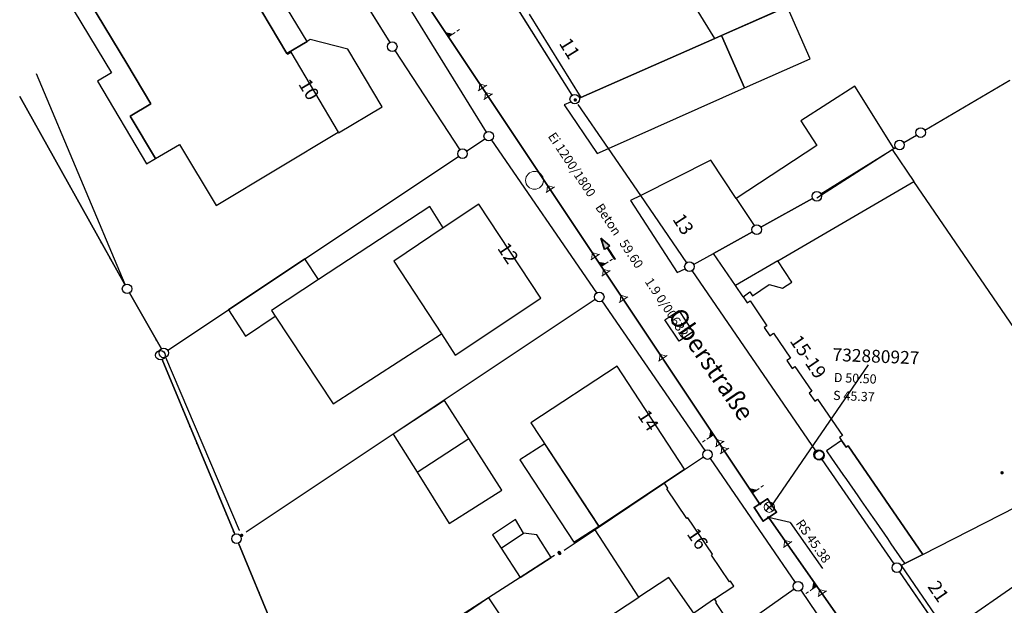
# Model space of a CAD drawing. Units: metres. Extents: x 32357486 to 32363673, y 5626431 to 5633713.
# Drawn here: x 32361955 to 32362052, y 5628292 to 5628349 of the extents above; entities that cross this region are included whole.
import ezdxf

# ---------------------------------------------------------------- set-up
doc = ezdxf.new("R2010")
doc.units = ezdxf.units.M
doc.linetypes.add('LF1', pattern=[0])
doc.linetypes.add('LF1600.2515', pattern=[0])
doc.layers.get('0').update_dxf_attribs({"color": 1, "linetype": 'CONTINUOUS'})
doc.layers.add('Flurstücke_Grenzpunkte', color=253, linetype='CONTINUOUS')
doc.layers.add('Gebäude', color=253, linetype='CONTINUOUS')
for name, color, linetype, lineweight in [('Lagebezeichnungen', 7, 'CONTINUOUS', 0), ('MW Beschr. Haltungen', 255, 'CONTINUOUS', 0), ('MW Beschr. Haltungen Haltungsnummer', 255, 'CONTINUOUS', 0), ('MW Beschr. Schächte', 255, 'CONTINUOUS', 0), ('MW Beschr. Schächte Deckelhoehe', 255, 'CONTINUOUS', 0), ('MW Beschr. Schächte Kanalsohle', 255, 'CONTINUOUS', 0), ('MW Haltungen', 255, 'CONTINUOUS', 0), ('MW Hausanschluss Stutzen _ Abzweige (re)', 255, 'CONTINUOUS', 0), ('MW Schächte', 255, 'CONTINUOUS', 0), ('MW Schächte Schachtmitte (Hauptpunkt)', 255, 'CONTINUOUS', 0), ('Netzpunkte', 13, 'CONTINUOUS', 0), ('Tatsächliche Nutzung', 40, 'CONTINUOUS', 0)]:
    doc.layers.add(name, color=color, linetype=linetype, lineweight=lineweight)
doc.styles.add('Hausnummern NRW', font='arial.ttf')
doc.styles.add('MW Deckelhoehe', font='SIMPLEX')
doc.styles.add('MW Durchm.', font='SIMPLEX')
doc.styles.add('MW Gefälle', font='SIMPLEX')
doc.styles.add('MW Haltungslaenge', font='SIMPLEX')
doc.styles.add('MW Haltungsnummer', font='SIMPLEX')
doc.styles.add('MW Kanalsohle', font='SIMPLEX')
doc.styles.add('MW Material', font='SIMPLEX')
doc.styles.add('MW Schachtnummer', font='SIMPLEX')
doc.styles.add('MW Sohlh.an Haltung', font='SIMPLEX')
doc.styles.add('Name - Bauwerken u. Einrichtungen - F 10', font='arialbd.ttf')

# ---------------------------------------------------------------- blocks, each defined once
blk = doc.blocks.new('S6')
at = {"color": 0, "lineweight": -2}
for p, q in [((-0.35, 0.35), (0.35, -0.35)), ((-0.35, -0.35), (0.35, 0.35))]:
    blk.add_line(p, q, dxfattribs=at)
blk.add_circle((0, 0), 0.5, dxfattribs=at)
blk = doc.blocks.new('S230')
at = {"lineweight": -2}
blk.add_hatch(color=0, dxfattribs=at).paths.add_polyline_path([(0.5, 0), (0.05, -0.125), (0.05, -0.11), (0.05, -0.095), (0.05, -0.08), (0.05, -0.065), (0.05, -0.05), (0.05, -0.035), (0.05, -0.02), (0.05, -0.005), (-0.5, -0.005), (-0.5, 0.005), (0.05, 0.005), (0.05, 0.02), (0.05, 0.035), (0.05, 0.05), (0.05, 0.065), (0.05, 0.08), (0.05, 0.095), (0.05, 0.11), (0.05, 0.125)], flags=0)
at = {"color": 0, "lineweight": -2}
for p, q in [((0.05, 0.005), (-0.5, 0.005)), ((-0.5, -0.005), (-0.5, 0.005)), ((0.5, 0), (0.05, 0.125)), ((0.05, 0.125), (0.05, 0.11)), ((0.05, 0.11), (0.05, 0.095)), ((0.05, 0.095), (0.05, 0.08)), ((0.05, 0.08), (0.05, 0.065)), ((0.05, 0.065), (0.05, 0.05)), ((0.05, 0.05), (0.05, 0.035)), ((0.05, 0.035), (0.05, 0.02)), ((0.05, 0.02), (0.05, 0.005)), ((0.05, 0), (0.05, 0.005)), ((0.05, 0), (0.05, -0.005)), ((0.05, -0.125), (0.5, 0)), ((0.05, -0.005), (-0.5, -0.005)), ((0.05, -0.005), (0.05, -0.02)), ((0.05, -0.02), (0.05, -0.035)), ((0.05, -0.035), (0.05, -0.05)), ((0.05, -0.05), (0.05, -0.065)), ((0.05, -0.065), (0.05, -0.08)), ((0.05, -0.08), (0.05, -0.095)), ((0.05, -0.095), (0.05, -0.11)), ((0.05, -0.11), (0.05, -0.125))]:
    blk.add_line(p, q, dxfattribs=at)
blk.add_point((0, 0), dxfattribs=at)
blk = doc.blocks.new('S4')
at = {"color": 0, "lineweight": -2}
blk.add_circle((0, 0), 0.5, dxfattribs=at)
blk = doc.blocks.new('S1600.8202')
at = {"color": 0, "lineweight": -2}
blk.add_circle((0, 0), 0.5, dxfattribs=at)
blk = doc.blocks.new('Grenzpunkt mit Abmarkung (Marke)')
at = {"color": 0, "lineweight": -2}
blk.add_circle((0, 0), 0.446, dxfattribs=at)
blk = doc.blocks.new('Grenzpunkt. Abmarkung nach Quellenlage nicht zu spezifizieren')
at = {"lineweight": -2}
blk.add_hatch(color=0, dxfattribs=at).paths.add_polyline_path([(0, 0.165, -1), (0, -0.165, -1)], flags=0)
at = {"color": 0, "lineweight": -2}
blk.add_point((0, 0), dxfattribs=at)
blk = doc.blocks.new('S265', base_point=(0, -0.5))
at = {"color": 0, "lineweight": -2}
for p, q in [((0, 0), (-0.4, -0.5)), ((0.4, -0.5), (0, 0)), ((-0.5, -0.5), (0.5, -0.5))]:
    blk.add_line(p, q, dxfattribs=at)
blk.add_point((0, -0.5), dxfattribs=at)
blk = doc.blocks.new('S193', base_point=(0, -0.3))
at = {"lineweight": -2}
blk.add_hatch(color=0, dxfattribs=at).paths.add_polyline_path([(0, -0.05), (0.25, -0.3), (0, -0.3), (0, -0.28), (0, -0.255), (0, -0.235), (0, -0.215), (0, -0.195), (0, -0.17), (0, -0.15), (0, -0.13), (0, -0.11), (0, -0.09), (0, -0.07)], flags=0)
at = {"color": 0, "lineweight": -2}
for p, q in [((0, 0.2), (0, 0.35)), ((0, -0.05), (0, 0.1)), ((0.25, -0.3), (0, -0.05)), ((0, -0.05), (0, -0.07)), ((0, -0.09), (0, -0.07)), ((0, -0.11), (0, -0.09)), ((0, -0.13), (0, -0.11)), ((0, -0.15), (0, -0.13)), ((0, -0.17), (0, -0.15)), ((0, -0.195), (0, -0.17)), ((0, -0.215), (0, -0.195)), ((0, -0.235), (0, -0.215)), ((0, -0.255), (0, -0.235)), ((0, -0.28), (0, -0.255)), ((0, -0.3), (0, -0.28)), ((0, -0.3), (0.25, -0.3))]:
    blk.add_line(p, q, dxfattribs=at)
blk = doc.blocks.new('S192', base_point=(0, -0.3))
at = {"lineweight": -2}
blk.add_hatch(color=0, dxfattribs=at).paths.add_polyline_path([(0, -0.05), (0, -0.07), (0, -0.09), (0, -0.11), (0, -0.13), (0, -0.15), (0, -0.17), (0, -0.195), (0, -0.215), (0, -0.235), (0, -0.255), (0, -0.28), (0, -0.3), (-0.25, -0.3)], flags=0)
at = {"color": 0, "lineweight": -2}
for p, q in [((0, 0.2), (0, 0.35)), ((0, -0.05), (0, 0.1)), ((0, -0.05), (-0.25, -0.3)), ((-0.25, -0.3), (0, -0.3)), ((0, -0.07), (0, -0.05)), ((0, -0.09), (0, -0.07)), ((0, -0.11), (0, -0.09)), ((0, -0.13), (0, -0.11)), ((0, -0.15), (0, -0.13)), ((0, -0.17), (0, -0.15)), ((0, -0.195), (0, -0.17)), ((0, -0.215), (0, -0.195)), ((0, -0.235), (0, -0.215)), ((0, -0.255), (0, -0.235)), ((0, -0.28), (0, -0.255)), ((0, -0.3), (0, -0.28))]:
    blk.add_line(p, q, dxfattribs=at)

msp = doc.modelspace()

# ---------------------------------------------------------------- linework, layer by layer
at = {"layer": 'Flurstücke_Grenzpunkte', "transparency": 16777216}
for p, q in [((32362023.774, 5628347.5571), (32362069.58497, 5628367.72974)), ((32361985.46111, 5628356.26545), (32361991.27189, 5628346.86775)), ((32361991.956635, 5628352.249775), (32362000.729365, 5628338.103425)), ((32362009.15571, 5628341.726765), (32362003.138655, 5628351.28678)), ((32362009.985, 5628341.4861), (32362023.133, 5628347.2761)), ((32362023.133, 5628347.2761), (32362023.774, 5628347.5571)), ((32361991.776945, 5628346.075355), (32361998.144055, 5628336.380845)), ((32361965.34935, 5628323.19202), (32361956.65265, 5628343.80518)), ((32362043.707255, 5628338.289905), (32362052.025745, 5628343.171295)), ((32361955.00799, 5628341.60274), (32361965.30289, 5628323.16933)), ((32361965.30289, 5628323.16933), (32361955.00799, 5628341.60274)), ((32362009.934755, 5628341.46405), (32362009.985, 5628341.4861)), ((32362012.704, 5628336.5101), (32362009.750755, 5628340.82002)), ((32361998.793005, 5628336.24867), (32362000.585995, 5628337.44353)), ((32362001.243255, 5628337.31694), (32362011.536745, 5628322.34926)), ((32362041.6393, 5628337.07683), (32362042.8967, 5628337.81437)), ((32362015.867, 5628331.8951), (32362012.704, 5628336.5101)), ((32362033.529395, 5628332.06462), (32362040.325, 5628336.2761)), ((32362040.325, 5628336.2761), (32362040.503, 5628336.3861)), ((32362040.503, 5628336.3861), (32362040.683, 5628336.4981)), ((32362040.683, 5628336.4981), (32362040.83445, 5628336.59183)), ((32361969.520005, 5628316.74067), (32361998.010995, 5628335.72753)), ((32362020.37636, 5628325.31568), (32362015.867, 5628331.8951)), ((32362027.64899, 5628328.779845), (32362032.71901, 5628331.589355)), ((32362022.989, 5628326.2171), (32362026.82621, 5628328.325805)), ((32362021.05385, 5628325.15429), (32362022.989, 5628326.2171)), ((32362033.038665, 5628306.910205), (32362020.908335, 5628324.540995)), ((32361965.765565, 5628322.351385), (32361968.895435, 5628316.887815)), ((32361968.895435, 5628316.887815), (32361965.765565, 5628322.351385)), ((32362011.411895, 5628321.701675), (32361977.193985, 5628298.917075)), ((32362012.069245, 5628321.574935), (32362022.147755, 5628306.919265)), ((32361976.550735, 5628299.108885), (32361969.31361, 5628316.04801)), ((32361968.976225, 5628315.824165), (32361976.076775, 5628298.728035)), ((32361976.076775, 5628298.728035), (32361968.976225, 5628315.824165)), ((32362022.023485, 5628306.270795), (32362018.204, 5628303.7151)), ((32362022.68026, 5628306.144945), (32362031.01874, 5628294.020255)), ((32362040.700245, 5628295.840915), (32362033.652755, 5628306.060285)), ((32362018.204, 5628303.7151), (32362011.397, 5628299.1621)), ((32362043.502, 5628296.7481), (32362052.655, 5628301.4261)), ((32362011.397, 5628299.1621), (32362008.37232, 5628297.138075)), ((32361976.43717, 5628297.86014), (32361983.16483, 5628281.65606)), ((32361983.16483, 5628281.65606), (32361976.43717, 5628297.86014)), ((32362007.42714, 5628296.66158), (32362007.096, 5628296.4491)), ((32362041.742, 5628295.8491), (32362043.502, 5628296.7481)), ((32362007.096, 5628296.4491), (32362004.058, 5628294.5021)), ((32362041.38592, 5628295.666915), (32362041.404, 5628295.6761)), ((32362041.404, 5628295.6761), (32362041.742, 5628295.8491)), ((32362047.45324, 5628286.04891), (32362041.23376, 5628295.06729)), ((32362004.058, 5628294.5021), (32362000.936, 5628292.5001)), ((32362030.900855, 5628293.362515), (32361990.843145, 5628265.146685)), ((32362031.551175, 5628293.24589), (32362033.140595, 5628290.93374)), ((32362000.936, 5628292.5001), (32361983.74056, 5628281.475705))]:
    msp.add_line(p, q, dxfattribs=at)
for p in [(32361962.992445, 5628327.30627), (32361963.870125, 5628325.73475), (32361968.39019, 5628317.769785), (32361971.00149, 5628310.94789), (32361971.691905, 5628309.285565), (32361972.38232, 5628307.62324), (32361974.587815, 5628302.313035), (32361975.27823, 5628300.650705), (32361975.968645, 5628298.98838), (32361978.46182, 5628292.983615)]:
    msp.add_point(p, dxfattribs=at)
at = {"layer": 'Gebäude', "transparency": 16777216}
for p, q in [((32362023.133, 5628347.2761), (32362017.161, 5628356.9651)), ((32361961.857, 5628350.8541), (32361965.498, 5628344.8021)), ((32361965.498, 5628344.8021), (32361961.857, 5628350.8541)), ((32361983.169, 5628346.9881), (32361980.713, 5628351.0731)), ((32361960.358, 5628349.9531), (32361963.996, 5628343.9031)), ((32361981.191, 5628345.7951), (32361978.737, 5628349.8961)), ((32361978.737, 5628349.8961), (32361981.191, 5628345.7951)), ((32362004.936, 5628349.6531), (32362009.985, 5628341.4861)), ((32362030.213, 5628350.3931), (32362023.774, 5628347.5571)), ((32362032.471, 5628345.2651), (32362030.213, 5628350.3931)), ((32361983.169, 5628346.9881), (32361981.191, 5628345.7951)), ((32361981.191, 5628345.7951), (32361983.169, 5628346.9881)), ((32361983.485, 5628347.1791), (32361983.169, 5628346.9881)), ((32361987.166, 5628346.2351), (32361983.485, 5628347.1791)), ((32362023.133, 5628347.2761), (32362009.985, 5628341.4861)), ((32362023.774, 5628347.5571), (32362023.133, 5628347.2761)), ((32362026.031, 5628342.4301), (32362023.774, 5628347.5571)), ((32362023.774, 5628347.5571), (32362026.031, 5628342.4301)), ((32361981.191, 5628345.7951), (32361981.237, 5628345.7181)), ((32361981.237, 5628345.7181), (32361981.572, 5628345.9181)), ((32361981.572, 5628345.9181), (32361986.224, 5628338.0871)), ((32361990.537, 5628340.5751), (32361987.166, 5628346.2351)), ((32361965.498, 5628344.8021), (32361967.87, 5628340.8591)), ((32361967.87, 5628340.8591), (32361965.498, 5628344.8021)), ((32362026.031, 5628342.4301), (32362032.471, 5628345.2651)), ((32361963.996, 5628343.9031), (32361962.622, 5628343.0801)), ((32361962.622, 5628343.0801), (32361967.428, 5628334.9811)), ((32362012.704, 5628336.5101), (32362026.031, 5628342.4301)), ((32362036.865, 5628342.5861), (32362031.567, 5628339.2211)), ((32362040.683, 5628336.4981), (32362036.865, 5628342.5861)), ((32362008.97351, 5628341.041545), (32362008.357, 5628340.7701)), ((32362009.985, 5628341.4861), (32362009.934755, 5628341.46405)), ((32361967.87, 5628340.8591), (32361965.841, 5628339.6541)), ((32361965.841, 5628339.6541), (32361967.87, 5628340.8591)), ((32361986.264, 5628338.0191), (32361990.537, 5628340.5751)), ((32362008.357, 5628340.7701), (32362011.603, 5628336.0201)), ((32361965.841, 5628339.6541), (32361968.305, 5628335.5011)), ((32361968.305, 5628335.5011), (32361965.841, 5628339.6541)), ((32362031.567, 5628339.2211), (32362033.123, 5628336.8031)), ((32361974.253, 5628330.9031), (32361986.224, 5628338.0871)), ((32361986.224, 5628338.0871), (32361986.264, 5628338.0191)), ((32361968.305, 5628335.5011), (32361970.653, 5628336.8941)), ((32361970.653, 5628336.8941), (32361974.253, 5628330.9031)), ((32362011.603, 5628336.0201), (32362012.704, 5628336.5101)), ((32362033.123, 5628336.8031), (32362025.23, 5628331.5991)), ((32362033.136, 5628331.6761), (32362040.503, 5628336.3861)), ((32362033.529395, 5628332.06462), (32362040.325, 5628336.2761)), ((32362040.325, 5628336.2761), (32362040.503, 5628336.3861)), ((32362040.503, 5628336.3861), (32362040.683, 5628336.4981)), ((32362040.503, 5628336.3861), (32362042.632, 5628333.2741)), ((32361967.428, 5628334.9811), (32361968.305, 5628335.5011)), ((32362022.751, 5628335.3591), (32362015.867, 5628331.8951)), ((32362025.23, 5628331.5991), (32362022.751, 5628335.3591)), ((32362029.304, 5628325.4931), (32362042.632, 5628333.2741)), ((32362053.77, 5628316.9881), (32362042.632, 5628333.2741)), ((32362015.867, 5628331.8951), (32362014.867, 5628331.3921)), ((32362014.867, 5628331.3921), (32362019.441, 5628324.3721)), ((32362025.23, 5628331.5991), (32362026.979445, 5628328.94444)), ((32362032.71901, 5628331.589355), (32362027.64899, 5628328.779845)), ((32361995.188, 5628330.8321), (32361984.299, 5628323.6671)), ((32361996.517, 5628328.7311), (32361995.188, 5628330.8321)), ((32361999.998, 5628331.0621), (32361996.517, 5628328.7311)), ((32362006.09, 5628321.8371), (32361999.998, 5628331.0621)), ((32361996.517, 5628328.7311), (32361991.658, 5628325.4771)), ((32362026.82621, 5628328.325805), (32362022.989, 5628326.2171)), ((32361982.955, 5628325.6941), (32361975.465, 5628320.7021)), ((32361984.299, 5628323.6671), (32361982.955, 5628325.6941)), ((32361991.658, 5628325.4771), (32361996.329, 5628318.3421)), ((32362021.05385, 5628325.15429), (32362022.989, 5628326.2171)), ((32362025.152, 5628323.0691), (32362022.989, 5628326.2171)), ((32362029.304, 5628325.4931), (32362025.152, 5628323.0691)), ((32362030.685, 5628323.4241), (32362029.304, 5628325.4931)), ((32362019.441, 5628324.3721), (32362020.2156, 5628324.7307)), ((32361984.299, 5628323.6671), (32361979.685, 5628320.6301)), ((32362025.893, 5628321.9891), (32362025.152, 5628323.0691)), ((32362026.821, 5628322.0681), (32362028.467, 5628323.1731)), ((32362028.467, 5628323.1731), (32362029.778, 5628322.8121)), ((32362029.778, 5628322.8121), (32362030.685, 5628323.4241)), ((32361997.69, 5628316.2631), (32362006.09, 5628321.8371)), ((32362025.893, 5628321.9891), (32362026.56, 5628322.4471)), ((32362025.893, 5628321.9891), (32362026.312, 5628321.3791)), ((32362026.56, 5628322.4471), (32362026.821, 5628322.0681)), ((32361975.465, 5628320.7021), (32361977.125, 5628318.1381)), ((32362026.312, 5628321.3791), (32362026.584, 5628321.5661)), ((32362026.584, 5628321.5661), (32362028.243, 5628319.1501)), ((32361977.125, 5628318.1381), (32361980.051, 5628320.0781)), ((32361979.685, 5628320.6301), (32361980.051, 5628320.0781)), ((32361980.051, 5628320.0781), (32361985.733, 5628311.5081)), ((32362028.243, 5628319.1501), (32362027.97, 5628318.9631)), ((32362027.97, 5628318.9631), (32362028.519, 5628318.1641)), ((32361985.733, 5628311.5081), (32361996.329, 5628318.3421)), ((32361996.329, 5628318.3421), (32361997.69, 5628316.2631)), ((32362028.519, 5628318.1641), (32362028.866, 5628318.4011)), ((32362028.866, 5628318.4011), (32362030.54, 5628315.9611)), ((32362030.54, 5628315.9611), (32362030.195, 5628315.7241)), ((32362013.571, 5628315.2011), (32362005.116, 5628309.6391)), ((32362020.16, 5628305.0961), (32362013.571, 5628315.2011)), ((32362030.195, 5628315.7241), (32362030.715, 5628314.9651)), ((32362030.715, 5628314.9651), (32362030.987, 5628315.1521)), ((32362030.987, 5628315.1521), (32362032.645, 5628312.7371)), ((32362032.645, 5628312.7371), (32362032.373, 5628312.5491)), ((32362032.373, 5628312.5491), (32362032.916, 5628311.7581)), ((32361996.655, 5628311.8261), (32361991.612, 5628308.5331)), ((32361999.04, 5628308.0901), (32361996.655, 5628311.8261)), ((32362032.916, 5628311.7581), (32362033.189, 5628311.9451)), ((32362033.189, 5628311.9451), (32362035.634, 5628308.3841)), ((32362005.116, 5628309.6391), (32362011.753, 5628299.5311)), ((32361991.612, 5628308.5331), (32361993.963, 5628304.7911)), ((32362035.634, 5628308.3841), (32362035.361, 5628308.1981)), ((32362035.361, 5628308.1981), (32362035.56, 5628307.9081)), ((32361993.963, 5628304.7911), (32361999.04, 5628308.0901)), ((32362002.267, 5628303.0351), (32361999.04, 5628308.0901)), ((32362006.457, 5628307.5951), (32362004.031, 5628306.0021)), ((32362011.753, 5628299.5311), (32362006.457, 5628307.5951)), ((32362034.589, 5628307.2391), (32362034.087, 5628306.8931)), ((32362035.56, 5628307.9081), (32362034.589, 5628307.2391)), ((32362035.56, 5628307.9081), (32362036.012, 5628307.2491)), ((32362036.012, 5628307.2491), (32362035.56, 5628307.9081)), ((32362036.012, 5628307.2491), (32362036.201, 5628307.3791)), ((32362036.201, 5628307.3791), (32362036.012, 5628307.2491)), ((32362036.201, 5628307.3791), (32362043.502, 5628296.7481)), ((32362043.502, 5628296.7481), (32362036.201, 5628307.3791)), ((32362034.087, 5628306.8931), (32362034.571, 5628306.1931)), ((32362034.571, 5628306.1931), (32362035.683, 5628304.5901)), ((32362004.031, 5628306.0021), (32362009.327, 5628297.9381)), ((32361993.963, 5628304.7911), (32361997.102, 5628299.7951)), ((32362011.753, 5628299.5311), (32362020.16, 5628305.0961)), ((32362035.683, 5628304.5901), (32362036.024, 5628304.0971)), ((32362018.204, 5628303.7151), (32362011.397, 5628299.1621)), ((32362018.528, 5628303.2341), (32362018.204, 5628303.7151)), ((32362036.024, 5628304.0971), (32362037.136, 5628302.4931)), ((32361997.102, 5628299.7951), (32362002.267, 5628303.0351)), ((32362018.429, 5628303.1671), (32362018.528, 5628303.2341)), ((32362020.375, 5628300.2801), (32362018.429, 5628303.1671)), ((32362037.136, 5628302.4931), (32362037.484, 5628301.9921)), ((32362037.484, 5628301.9921), (32362038.601, 5628300.3791)), ((32362043.502, 5628296.7481), (32362052.655, 5628301.4261)), ((32362003.597, 5628300.1701), (32362001.328, 5628298.6831)), ((32362004.38, 5628298.8411), (32362003.597, 5628300.1701)), ((32362009.327, 5628297.9381), (32362011.753, 5628299.5311)), ((32362020.474, 5628300.3471), (32362020.375, 5628300.2801)), ((32362022.89, 5628296.7631), (32362020.474, 5628300.3471)), ((32362038.601, 5628300.3791), (32362038.932, 5628299.9031)), ((32362038.932, 5628299.9031), (32362040.038, 5628298.3081)), ((32362001.328, 5628298.6831), (32362002.186, 5628297.3691)), ((32362002.186, 5628297.3691), (32362004.38, 5628298.8411)), ((32362005.672, 5628298.6611), (32362004.38, 5628298.8411)), ((32362007.096, 5628296.4491), (32362005.672, 5628298.6611)), ((32362011.397, 5628299.1621), (32362008.37232, 5628297.138075)), ((32362015.688, 5628292.5731), (32362011.397, 5628299.1621)), ((32362040.038, 5628298.3081), (32362040.384, 5628297.8061)), ((32362040.384, 5628297.8061), (32362041.496, 5628296.2031)), ((32362002.186, 5628297.3691), (32362004.058, 5628294.5021)), ((32362007.42714, 5628296.66158), (32362007.096, 5628296.4491)), ((32362022.79, 5628296.6951), (32362022.89, 5628296.7631)), ((32362024.568, 5628294.0571), (32362022.79, 5628296.6951)), ((32362043.502, 5628296.7481), (32362041.742, 5628295.8491)), ((32362041.742, 5628295.8491), (32362043.502, 5628296.7481)), ((32362004.058, 5628294.5021), (32362007.096, 5628296.4491)), ((32362041.742, 5628295.8491), (32362041.404, 5628295.6761)), ((32362041.404, 5628295.6761), (32362045.899, 5628289.1301)), ((32362041.496, 5628296.2031), (32362041.742, 5628295.8491)), ((32362004.058, 5628294.5021), (32362000.936, 5628292.5001)), ((32362018.615, 5628294.4831), (32362015.688, 5628292.5731)), ((32362021.06, 5628291.0131), (32362018.615, 5628294.4831)), ((32362023.1, 5628292.3901), (32362024.981, 5628293.6591)), ((32362024.668, 5628294.1241), (32362024.568, 5628294.0571)), ((32362024.981, 5628293.6591), (32362024.668, 5628294.1241)), ((32362045.899, 5628289.1301), (32362053.513, 5628294.4071)), ((32362000.936, 5628292.5001), (32361992.608, 5628286.8541)), ((32362000.936, 5628292.5001), (32362005.42, 5628285.8781)), ((32362005.42, 5628285.8781), (32362015.688, 5628292.5731)), ((32362023.1, 5628292.3901), (32362021.06, 5628291.0131)), ((32362023.291, 5628292.1081), (32362023.1, 5628292.3901)), ((32362023.217, 5628292.0581), (32362023.291, 5628292.1081)), ((32362031.087, 5628280.5081), (32362023.217, 5628292.0581))]:
    msp.add_line(p, q, dxfattribs=at)
at = {"layer": 'MW Beschr. Haltungen', "color": 213, "linetype": 'Continuous', "lineweight": 25, "transparency": 16777216}
for points in [[(32362030.512115, 5628299.866525), (32362028.39215, 5628300.375045)], [(32362030.512115, 5628299.866525), (32362033.6745, 5628295.37883)]]:
    msp.add_lwpolyline(points, dxfattribs=at)
at = {"layer": 'MW Beschr. Haltungen Haltungsnummer', "color": 213, "linetype": 'Continuous', "lineweight": 25, "transparency": 16777216}
msp.add_lwpolyline([(32362018.24115, 5628319.735735), (32362019.588585, 5628320.63508), (32362020.987565, 5628318.53907), (32362019.640135, 5628317.639725), (32362018.24115, 5628319.735735)], close=True, dxfattribs=at)
at = {"layer": 'MW Beschr. Schächte', "color": 213, "linetype": 'Continuous', "lineweight": 25, "transparency": 16777216}
msp.add_lwpolyline([(32362038.14252, 5628315.313545), (32362028.584365, 5628301.38785)], dxfattribs=at)
at = {"layer": 'MW Haltungen', "color": 200, "linetype": 'LF1', "lineweight": 35, "transparency": 16777216}
for p, q in [((32362027.479875, 5628301.78278), (32361995.350885, 5628349.919655)), ((32362063.506895, 5628250.54426), (32362028.44975, 5628300.2933))]:
    msp.add_line(p, q, dxfattribs=at)
at = {"layer": 'MW Schächte Schachtmitte (Hauptpunkt)', "color": 200, "linetype": 'Continuous', "lineweight": 35, "transparency": 16777216}
for p, q in [((32362028.298905, 5628302.193915), (32362026.973265, 5628301.335195)), ((32362029.16275, 5628300.89608), (32362028.298905, 5628302.193915)), ((32362026.973265, 5628301.335195), (32362027.85408, 5628300.01166)), ((32362027.85408, 5628300.01166), (32362029.16275, 5628300.89608))]:
    msp.add_line(p, q, dxfattribs=at)
at = {"layer": 'MW Schächte Schachtmitte (Hauptpunkt)', "color": 200, "lineweight": 25, "transparency": 16777216}
for p in [(32362028.298905, 5628302.193915), (32362026.973265, 5628301.335195), (32362028.31433, 5628301.267735), (32362029.16275, 5628300.89608), (32362027.85408, 5628300.01166)]:
    msp.add_point(p, dxfattribs=at)
at = {"layer": 'Tatsächliche Nutzung', "color": 253, "linetype": 'LF1600.2515', "lineweight": 18, "transparency": 16777216}
for p, q in [((32362069.58497, 5628367.72974), (32362023.774, 5628347.5571)), ((32361991.27189, 5628346.86775), (32361985.46111, 5628356.26545)), ((32362003.138655, 5628351.28678), (32362009.15571, 5628341.726765)), ((32362023.133, 5628347.2761), (32362009.985, 5628341.4861)), ((32362023.774, 5628347.5571), (32362023.133, 5628347.2761)), ((32361998.144055, 5628336.380845), (32361991.776945, 5628346.075355)), ((32361956.65265, 5628343.80518), (32361965.34935, 5628323.19202)), ((32362043.707255, 5628338.289905), (32362052.025745, 5628343.171295)), ((32362008.97351, 5628341.041545), (32362008.357, 5628340.7701)), ((32362009.985, 5628341.4861), (32362009.934755, 5628341.46405)), ((32362008.357, 5628340.7701), (32362011.603, 5628336.0201)), ((32362000.585995, 5628337.44353), (32361998.793005, 5628336.24867)), ((32362011.536745, 5628322.34926), (32362001.243255, 5628337.31694)), ((32362041.6393, 5628337.07683), (32362042.8967, 5628337.81437)), ((32362011.603, 5628336.0201), (32362012.704, 5628336.5101)), ((32362012.704, 5628336.5101), (32362015.867, 5628331.8951)), ((32362033.529395, 5628332.06462), (32362040.325, 5628336.2761)), ((32362040.325, 5628336.2761), (32362040.503, 5628336.3861)), ((32362040.503, 5628336.3861), (32362040.683, 5628336.4981)), ((32362040.683, 5628336.4981), (32362040.83445, 5628336.59183)), ((32362015.867, 5628331.8951), (32362014.867, 5628331.3921)), ((32362014.867, 5628331.3921), (32362019.441, 5628324.3721)), ((32362021.05385, 5628325.15429), (32362022.989, 5628326.2171)), ((32362019.441, 5628324.3721), (32362020.2156, 5628324.7307)), ((32362020.908335, 5628324.540995), (32362033.038665, 5628306.910205)), ((32362022.147755, 5628306.919265), (32362012.069245, 5628321.574935)), ((32361969.31361, 5628316.04801), (32361976.550735, 5628299.108885)), ((32362031.01874, 5628294.020255), (32362022.68026, 5628306.144945)), ((32362033.652755, 5628306.060285), (32362040.700245, 5628295.840915)), ((32362041.23376, 5628295.06729), (32362047.45324, 5628286.04891)), ((32362033.140595, 5628290.93374), (32362031.551175, 5628293.24589))]:
    msp.add_line(p, q, dxfattribs=at)

# ---------------------------------------------------------------- block references
at = {"layer": 'Flurstücke_Grenzpunkte', "transparency": 16777216, "xscale": 1.05, "yscale": 1.05, "zscale": 1.05}
for name, p in [('Grenzpunkt mit Abmarkung (Marke)', (32361991.519, 5628346.4681)), ('Grenzpunkt mit Abmarkung (Marke)', (32362009.406, 5628341.3291)), ('Grenzpunkt. Abmarkung nach Quellenlage nicht zu spezifizieren', (32362009.454, 5628341.2531)), ('Grenzpunkt mit Abmarkung (Marke)', (32362000.977, 5628337.7041)), ('Grenzpunkt mit Abmarkung (Marke)', (32362043.302, 5628338.0521)), ('Grenzpunkt mit Abmarkung (Marke)', (32362041.234, 5628336.8391)), ('Grenzpunkt mit Abmarkung (Marke)', (32361998.402, 5628335.9881)), ('Grenzpunkt mit Abmarkung (Marke)', (32362033.13, 5628331.8171)), ('Grenzpunkt mit Abmarkung (Marke)', (32362027.238, 5628328.5521)), ('Grenzpunkt mit Abmarkung (Marke)', (32362020.642, 5628324.9281)), ('Grenzpunkt mit Abmarkung (Marke)', (32361965.532, 5628322.7591)), ('Grenzpunkt mit Abmarkung (Marke)', (32362011.803, 5628321.9621)), ('Grenzpunkt mit Abmarkung (Marke)', (32361969.129, 5628316.4801)), ('Grenzpunkt mit Abmarkung (Marke)', (32361968.796, 5628316.2581)), ('Grenzpunkt mit Abmarkung (Marke)', (32362022.414, 5628306.5321)), ('Grenzpunkt mit Abmarkung (Marke)', (32362033.305, 5628306.5231)), ('Grenzpunkt mit Abmarkung (Marke)', (32362033.386, 5628306.4471)), ('Grenzpunkt. Abmarkung nach Quellenlage nicht zu spezifizieren', (32362051.278, 5628304.7491)), ('Grenzpunkt mit Abmarkung (Marke)', (32361976.257, 5628298.2941)), ('Grenzpunkt. Abmarkung nach Quellenlage nicht zu spezifizieren', (32361976.757, 5628298.6261)), ('Grenzpunkt. Abmarkung nach Quellenlage nicht zu spezifizieren', (32362007.869, 5628296.9451)), ('Grenzpunkt. Abmarkung nach Quellenlage nicht zu spezifizieren', (32362007.936, 5628296.8461)), ('Grenzpunkt mit Abmarkung (Marke)', (32362040.967, 5628295.4541)), ('Grenzpunkt mit Abmarkung (Marke)', (32362031.285, 5628293.6331))]:
    msp.add_blockref(name, p, dxfattribs=at)
at = {"layer": 'MW Beschr. Haltungen', "color": 200, "lineweight": 35, "transparency": 16777216, "xscale": 2.5, "yscale": 2.5, "zscale": 2.5, "rotation": 123.721}
msp.add_blockref('S230', (32362012.66272, 5628326.683755), dxfattribs=at)
at = {"layer": 'MW Hausanschluss Stutzen _ Abzweige (re)', "color": 200, "true_color": 0xc800ff, "transparency": 16777216, "xscale": 2, "yscale": 2, "zscale": 2}
for name, p, rotation in [('S192', (32361997.021376, 5628347.424454), 303.721), ('S192', (32362012.018713, 5628324.954696), 303.721), ('S193', (32362023.014537, 5628308.4802), 123.7210000000001), ('S192', (32362026.818971, 5628302.780204), 303.721), ('S193', (32362033.127153, 5628293.662103), 125.171)]:
    msp.add_blockref(name, p, dxfattribs=dict(at, rotation=rotation))
at = {"layer": 'MW Hausanschluss Stutzen _ Abzweige (re)', "color": 200, "true_color": 0xc800ff, "transparency": 16777216}
for p, rotation in [((32362000.363926, 5628342.41648), 33.72100000000005), ((32362000.922958, 5628341.578907), 33.72100000000005), ((32362007.014047, 5628332.452934), 33.72100000000005), ((32362011.399722, 5628325.882097), 33.72100000000005), ((32362012.474489, 5628324.271826), 33.72100000000005), ((32362014.184347, 5628321.710035), 33.72100000000005), ((32362018.032636, 5628315.944336), 33.72100000000005), ((32362023.616872, 5628307.57775), 33.72100000000005), ((32362024.083752, 5628306.878245), 33.72100000000005), ((32362030.259704, 5628297.731282), 35.17099999999996), ((32362033.655367, 5628292.912518), 35.17099999999996)]:
    msp.add_blockref('S265', p, dxfattribs=dict(at, rotation=rotation))
at = {"layer": 'MW Schächte', "color": 200, "lineweight": 18, "transparency": 16777216}
msp.add_blockref('S6', (32362028.47271, 5628301.37337), dxfattribs=at)
at = {"layer": 'MW Schächte Schachtmitte (Hauptpunkt)', "color": 200, "lineweight": 25, "transparency": 16777216, "xscale": 0.2, "yscale": 0.2, "zscale": 0.2}
for p in [(32362027.53539, 5628301.699605), (32362028.39215, 5628300.375045)]:
    msp.add_blockref('S4', p, dxfattribs=at)
at = {"layer": 'Netzpunkte', "color": 7, "lineweight": 18, "transparency": 16777216, "xscale": 1.75, "yscale": 1.75, "zscale": 1.75}
msp.add_blockref('S1600.8202', (32362005.459, 5628333.3791), dxfattribs=at)

# ---------------------------------------------------------------- texts
at = {"layer": 'Gebäude', "transparency": 16777216, "char_height": 1.33, "attachment_point": 7, "line_spacing_factor": 0.69, "style": 'Hausnummern NRW'}
for s, insert, rotation in [('11', (32362007.46, 5628346.58348), 301.7014354), ('10', (32361981.91914, 5628342.593435), 300.69821378), ('13', (32362018.587315, 5628329.34826), 303.06956011), ('12', (32362001.41942, 5628326.50105), 303.45157486), ('15-19', (32362030.08, 5628317.4201), 304.43764866), ('14', (32362015.167695, 5628310.135855), 303.11758504), ('16', (32362019.989145, 5628298.525865), 303.94451481), ('21', (32362043.5863, 5628293.36021), 304.48491297)]:
    msp.add_mtext(s, dxfattribs=dict(at, insert=insert, rotation=rotation))
at = {"layer": 'Lagebezeichnungen', "color": 7, "lineweight": 35, "transparency": 16777216, "insert": (32362018.037, 5628319.7771), "char_height": 1.75, "attachment_point": 7, "rotation": 304.52443709, "line_spacing_factor": 0.69, "style": 'Name - Bauwerken u. Einrichtungen - F 10'}
msp.add_mtext('Oberstraße', dxfattribs=at)
at = {"layer": 'MW Beschr. Haltungen', "color": 213, "lineweight": 25, "transparency": 16777216}
for s, rotation, style, p in [('Ei 1200/1800', 303.72115, 'MW Durchm.', (32362006.7323, 5628337.696085)), ('Beton', 303.72115, 'MW Material', (32362011.378355, 5628330.73519)), ('59.60', 303.72115, 'MW Haltungslaenge', (32362013.73207, 5628327.20876)), ('1.9 0/00', 303.72115, 'MW Gefälle', (32362016.229685, 5628323.466735)), ('RS 45.38', 305.17157, 'MW Sohlh.an Haltung', (32362031.01376, 5628299.77962))]:
    msp.add_text(s, height=0.9, rotation=rotation, dxfattribs=dict(at, style=style)).set_placement(p)
at = {"layer": 'MW Beschr. Haltungen Haltungsnummer', "color": 213, "lineweight": 25, "transparency": 16777216, "style": 'MW Haltungsnummer'}
msp.add_text('632', height=0.9, rotation=303.72115, dxfattribs=at).set_placement((32362018.740435, 5628319.63616))
at = {"layer": 'MW Beschr. Schächte', "color": 213, "lineweight": 25, "transparency": 16777216, "style": 'MW Schachtnummer'}
msp.add_text('732880927', height=1.25, rotation=357.67474, dxfattribs=at).set_placement((32362034.642775, 5628315.70586))
at = {"layer": 'MW Beschr. Schächte Deckelhoehe', "color": 213, "lineweight": 25, "transparency": 16777216, "style": 'MW Deckelhoehe'}
msp.add_text('D 50.50', height=0.9, rotation=357.67474, dxfattribs=at).set_placement((32362034.78232, 5628313.63646))
at = {"layer": 'MW Beschr. Schächte Kanalsohle', "color": 213, "lineweight": 25, "transparency": 16777216, "style": 'MW Kanalsohle'}
msp.add_text('S 45.37', height=0.9, rotation=357.67474, dxfattribs=at).set_placement((32362034.711205, 5628311.885175))

doc.saveas('drawing.dxf')
